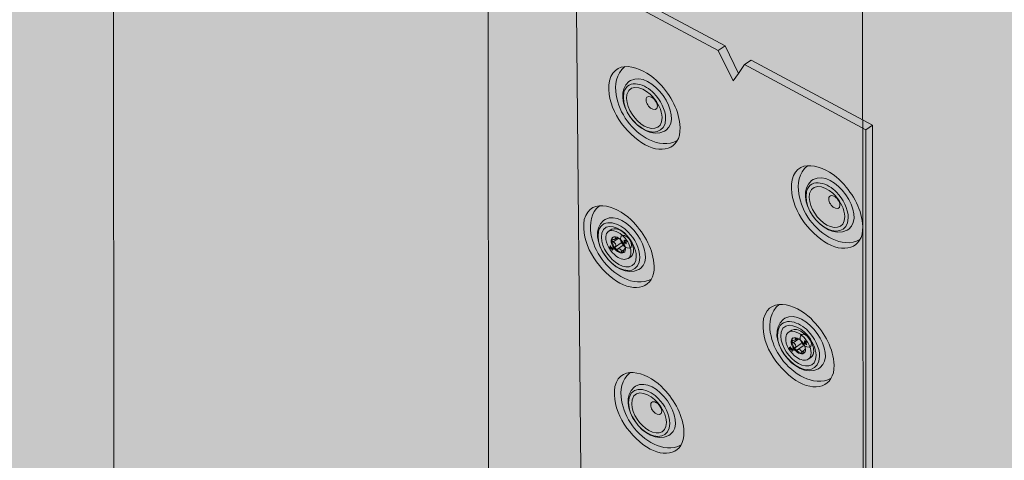
# Model space of a CAD drawing. Units: inches. Extents: x 1.8 to 9.11, y 2.96 to 10.62.
# Drawn here: x 5.48 to 5.72, y 8.23 to 8.34 of the extents above; entities that cross this region are included whole.
import ezdxf

# ---------------------------------------------------------------- set-up
doc = ezdxf.new("R2010")
doc.units = ezdxf.units.IN
doc.header["$MEASUREMENT"] = 0
doc.layers.add('Walls', color=7, linetype='Continuous', lineweight=0)

# ---------------------------------------------------------------- blocks, each defined once
blk = doc.blocks.new('Block_48')
at = {"layer": 'Walls', "color": 250, "lineweight": 5, "true_color": 0x231f20}
blk.add_line((5.68985, 6.77062), (5.68692, 9.73976), dxfattribs=at)
blk = doc.blocks.new('Block_50')
at = {"layer": 'Walls', "color": 250, "lineweight": 5, "true_color": 0x231f20}
for p, q in [((5.59715, 6.81259), (5.59422, 9.78174)), ((5.68985, 6.77062), (5.68692, 9.73976))]:
    blk.add_line(p, q, dxfattribs=at)
blk = doc.blocks.new('Block_52')
at = {"layer": 'Walls', "color": 250, "lineweight": 5, "true_color": 0x231f20}
for p, q in [((5.50445, 6.85457), (5.50152, 9.82371)), ((5.59715, 6.81259), (5.59422, 9.78174))]:
    blk.add_line(p, q, dxfattribs=at)
blk = doc.blocks.new('Block_54')
at = {"layer": 'Walls', "color": 250, "lineweight": 5, "true_color": 0x231f20}
blk.add_line((5.50445, 6.85457), (5.50152, 9.82371), dxfattribs=at)
blk = doc.blocks.new('Block_3')
at = {"layer": 'Walls'}
for name in ['Block_54', 'Block_52', 'Block_50', 'Block_48']:
    blk.add_blockref(name, (0, 0), dxfattribs=at)
blk = doc.blocks.new('Block_370')
at = {"layer": 'Walls', "color": 250, "lineweight": 0, "true_color": 0x231f20}
for p, q in [((5.65758, 8.32875), (5.65623, 8.32693)), ((5.68905, 8.31482), (5.69071, 8.31594))]:
    blk.add_line(p, q, dxfattribs=at)
for points in [[(5.65426, 8.33557), (5.65258, 8.33444), (5.6174, 8.3533)], [(5.68901, 7.56019), (5.68905, 8.31482), (5.65909, 8.33091)]]:
    blk.add_lwpolyline(points, dxfattribs=at)
blk = doc.blocks.new('Block_371')
at = {"layer": 'Walls', "true_color": 0xdbc500, "transparency": 33554687}
h = blk.add_hatch(color=52, dxfattribs=at)
h.dxf.hatch_style = 2
edge = h.paths.add_edge_path()
edge.add_spline(control_points=[(5.66991, 8.2647), (5.66957, 8.26446), (5.66933, 8.26405), (5.66926, 8.26342), (5.66916, 8.26155), (5.67038, 8.25968), (5.67195, 8.25854), (5.67289, 8.25781), (5.67409, 8.2576), (5.67484, 8.25806), (5.67484, 8.25806), (5.6755, 8.25849), (5.6755, 8.25849), (5.67602, 8.25884), (5.67621, 8.25948), (5.6762, 8.26008), (5.67619, 8.26104), (5.6758, 8.26199), (5.67527, 8.26282), (5.6747, 8.26368), (5.67396, 8.26446), (5.67303, 8.26497), (5.67236, 8.26534), (5.67151, 8.26559), (5.67081, 8.26527), (5.67081, 8.26527), (5.66991, 8.2647), (5.66991, 8.2647)], knot_values=[0, 0, 0, 0, 1, 1, 1, 2, 2, 2, 3, 3, 3, 4, 4, 4, 5, 5, 5, 6, 6, 6, 7, 7, 7, 8, 8, 8, 9, 9, 9, 9], degree=3, periodic=0)
at = {"layer": 'Walls', "true_color": 0x231f20, "transparency": 33554687}
h = blk.add_hatch(color=250, dxfattribs=at)
h.dxf.hatch_style = 2
edge = h.paths.add_edge_path()
edge.add_spline(control_points=[(5.67428, 8.2617), (5.67428, 8.2617), (5.67428, 8.26224), (5.67428, 8.26224), (5.67432, 8.26238), (5.674, 8.26265), (5.67399, 8.2624), (5.67399, 8.2624), (5.67399, 8.26186), (5.67399, 8.26186), (5.67399, 8.26186), (5.67391, 8.2619), (5.67391, 8.2619), (5.67391, 8.2619), (5.67391, 8.26248), (5.67391, 8.26248), (5.67394, 8.26279), (5.6744, 8.26242), (5.67436, 8.26223), (5.67436, 8.26223), (5.67437, 8.26165), (5.67437, 8.26165), (5.67437, 8.26165), (5.67428, 8.2617), (5.67428, 8.2617)], knot_values=[0, 0, 0, 0, 1, 1, 1, 2, 2, 2, 3, 3, 3, 4, 4, 4, 5, 5, 5, 6, 6, 6, 7, 7, 7, 8, 8, 8, 8], degree=3, periodic=0)
h = blk.add_hatch(color=250, dxfattribs=at)
h.dxf.hatch_style = 2
h.paths.add_polyline_path([(5.67109, 8.26043), (5.67067, 8.26066), (5.67074, 8.26051), (5.67109, 8.26032), (5.67109, 8.2602), (5.67081, 8.26036), (5.67094, 8.26007), (5.67087, 8.26007), (5.67072, 8.26041), (5.67024, 8.26067), (5.67024, 8.26079), (5.67065, 8.26056), (5.67059, 8.26071), (5.67024, 8.2609), (5.67024, 8.26101), (5.67052, 8.26086), (5.67039, 8.26115), (5.67046, 8.26115), (5.67061, 8.26081), (5.67109, 8.26054)])
at = {"layer": 'Walls', "color": 250, "lineweight": 0, "true_color": 0x231f20}
for p, q in [((5.67112, 8.26213), (5.67252, 8.26307)), ((5.67161, 8.26283), (5.67223, 8.26324)), ((5.67164, 8.26333), (5.67173, 8.2634)), ((5.67165, 8.26094), (5.67309, 8.26191)), ((5.67215, 8.26037), (5.67359, 8.26133)), ((5.6732, 8.25979), (5.67378, 8.26018)), ((5.67396, 8.26046), (5.67417, 8.2606))]:
    blk.add_line(p, q, dxfattribs=at)
at = {"layer": 'Walls'}
blk.add_lwpolyline([(5.67109, 8.26043), (5.67067, 8.26066), (5.67074, 8.26051), (5.67109, 8.26032), (5.67109, 8.2602), (5.67081, 8.26036), (5.67094, 8.26007), (5.67087, 8.26007), (5.67072, 8.26041), (5.67024, 8.26067), (5.67024, 8.26079), (5.67065, 8.26056), (5.67059, 8.26071), (5.67024, 8.2609), (5.67024, 8.26101), (5.67052, 8.26086), (5.67039, 8.26115), (5.67046, 8.26115), (5.67061, 8.26081), (5.67109, 8.26054)], close=True, dxfattribs=at)
at = {"layer": 'Walls', "color": 250, "lineweight": 0, "true_color": 0x231f20}
for points, knots in [([(5.66991, 8.2647), (5.66957, 8.26446), (5.66933, 8.26405), (5.66926, 8.26342), (5.66916, 8.26155), (5.67038, 8.25968), (5.67195, 8.25854), (5.67289, 8.25781), (5.67409, 8.2576), (5.67484, 8.25806), (5.67484, 8.25806), (5.6755, 8.25849), (5.6755, 8.25849), (5.67602, 8.25884), (5.67621, 8.25948), (5.6762, 8.26008), (5.67619, 8.26104), (5.6758, 8.26199), (5.67527, 8.26282), (5.6747, 8.26368), (5.67396, 8.26446), (5.67303, 8.26497), (5.67236, 8.26534), (5.67151, 8.26559), (5.67081, 8.26527), (5.67081, 8.26527), (5.66991, 8.2647), (5.66991, 8.2647)], [0, 0, 0, 0, 1, 1, 1, 2, 2, 2, 3, 3, 3, 4, 4, 4, 5, 5, 5, 6, 6, 6, 7, 7, 7, 8, 8, 8, 9, 9, 9, 9]), ([(5.66991, 8.2647), (5.67092, 8.26541), (5.67282, 8.26456), (5.67375, 8.26348), (5.67475, 8.26242), (5.67552, 8.26105), (5.67555, 8.25965), (5.67557, 8.25886), (5.67528, 8.25834), (5.67484, 8.25806)], [0, 0, 0, 0, 1, 1, 1, 2, 2, 2, 3, 3, 3, 3]), ([(5.67418, 8.26041), (5.67423, 8.25922), (5.67297, 8.25912), (5.67214, 8.25978), (5.67126, 8.26042), (5.67057, 8.26148), (5.67063, 8.26254), (5.67077, 8.26395), (5.67248, 8.26338), (5.67316, 8.26256), (5.67373, 8.26197), (5.67416, 8.2612), (5.67418, 8.26041)], [0, 0, 0, 0, 1, 1, 1, 2, 2, 2, 3, 3, 3, 4, 4, 4, 4]), ([(5.67418, 8.26046), (5.67381, 8.26062), (5.67373, 8.26005), (5.67371, 8.2598), (5.6737, 8.25967), (5.67364, 8.2595), (5.67349, 8.25949), (5.67334, 8.2595), (5.67324, 8.25966), (5.6732, 8.25979), (5.67312, 8.26026), (5.6726, 8.26063), (5.67215, 8.26037), (5.67201, 8.26029), (5.67182, 8.26035), (5.67171, 8.26047), (5.6716, 8.2606), (5.67157, 8.2608), (5.67165, 8.26094), (5.67192, 8.26138), (5.67162, 8.26195), (5.67112, 8.26213), (5.67097, 8.2622), (5.67082, 8.26234), (5.67082, 8.2625), (5.67082, 8.26265), (5.67097, 8.26273), (5.67112, 8.26272), (5.6715, 8.26267), (5.67195, 8.26295), (5.67164, 8.26333), (5.67162, 8.26336), (5.6716, 8.26339), (5.6716, 8.26341)], [0, 0, 0, 0, 1, 1, 1, 2, 2, 2, 3, 3, 3, 4, 4, 4, 5, 5, 5, 6, 6, 6, 7, 7, 7, 8, 8, 8, 9, 9, 9, 10, 10, 10, 11, 11, 11, 11]), ([(5.67387, 8.25958), (5.67376, 8.25952), (5.67362, 8.2595), (5.67349, 8.25949), (5.67279, 8.2595), (5.67217, 8.25997), (5.67171, 8.26047), (5.67121, 8.26104), (5.67084, 8.26176), (5.67082, 8.2625), (5.67082, 8.2628), (5.67089, 8.26312), (5.67112, 8.26333)], [0, 0, 0, 0, 1, 1, 1, 2, 2, 2, 3, 3, 3, 4, 4, 4, 4]), ([(5.67392, 8.26145), (5.67391, 8.26145), (5.6739, 8.26145), (5.67388, 8.26145), (5.67388, 8.26145), (5.67388, 8.26144), (5.67388, 8.26144), (5.67362, 8.26165), (5.6734, 8.26191), (5.67322, 8.26219), (5.67322, 8.26219), (5.67323, 8.26218), (5.67323, 8.26218), (5.67325, 8.26229), (5.67324, 8.2624), (5.67322, 8.26251)], [0, 0, 0, 0, 1, 1, 1, 2, 2, 2, 3, 3, 3, 4, 4, 4, 5, 5, 5, 5])]:
    blk.add_open_spline(points, degree=3, knots=knots, dxfattribs=at)
at = {"layer": 'Walls'}
blk.add_open_spline([(5.67428, 8.2617), (5.67428, 8.2617), (5.67428, 8.26224), (5.67428, 8.26224), (5.67432, 8.26238), (5.674, 8.26265), (5.67399, 8.2624), (5.67399, 8.2624), (5.67399, 8.26186), (5.67399, 8.26186), (5.67399, 8.26186), (5.67391, 8.2619), (5.67391, 8.2619), (5.67391, 8.2619), (5.67391, 8.26248), (5.67391, 8.26248), (5.67394, 8.26279), (5.6744, 8.26242), (5.67436, 8.26223), (5.67436, 8.26223), (5.67437, 8.26165), (5.67437, 8.26165), (5.67437, 8.26165), (5.67428, 8.2617), (5.67428, 8.2617)], degree=3, knots=[0, 0, 0, 0, 1, 1, 1, 2, 2, 2, 3, 3, 3, 4, 4, 4, 5, 5, 5, 6, 6, 6, 7, 7, 7, 8, 8, 8, 8], dxfattribs=at)
blk = doc.blocks.new('Block_372')
at = {"layer": 'Walls', "true_color": 0xdbc500, "transparency": 33554687}
h = blk.add_hatch(color=52, dxfattribs=at)
h.dxf.hatch_style = 2
edge = h.paths.add_edge_path()
edge.add_spline(control_points=[(5.62537, 8.28963), (5.62504, 8.2894), (5.62481, 8.28899), (5.62474, 8.28836), (5.62466, 8.28651), (5.62589, 8.28464), (5.62744, 8.28349), (5.62838, 8.28275), (5.62956, 8.28253), (5.6303, 8.28299), (5.6303, 8.28299), (5.63094, 8.28341), (5.63094, 8.28341), (5.63145, 8.28375), (5.63163, 8.28439), (5.63162, 8.28499), (5.6316, 8.28594), (5.63121, 8.28688), (5.63067, 8.28771), (5.63011, 8.28857), (5.62936, 8.28935), (5.62845, 8.28987), (5.62778, 8.29024), (5.62694, 8.29049), (5.62625, 8.29019), (5.62625, 8.29019), (5.62537, 8.28963), (5.62537, 8.28963)], knot_values=[0, 0, 0, 0, 1, 1, 1, 2, 2, 2, 3, 3, 3, 4, 4, 4, 5, 5, 5, 6, 6, 6, 7, 7, 7, 8, 8, 8, 9, 9, 9, 9], degree=3, periodic=0)
at = {"layer": 'Walls', "true_color": 0x231f20, "transparency": 33554687}
h = blk.add_hatch(color=250, dxfattribs=at)
h.dxf.hatch_style = 2
edge = h.paths.add_edge_path()
edge.add_spline(control_points=[(5.62971, 8.28661), (5.62971, 8.28661), (5.62971, 8.28715), (5.62971, 8.28715), (5.62975, 8.28729), (5.62942, 8.28756), (5.62942, 8.28731), (5.62942, 8.28731), (5.62943, 8.28677), (5.62943, 8.28677), (5.62943, 8.28677), (5.62935, 8.28681), (5.62935, 8.28681), (5.62935, 8.28681), (5.62934, 8.28738), (5.62934, 8.28738), (5.62936, 8.28769), (5.62983, 8.28732), (5.62979, 8.28713), (5.62979, 8.28713), (5.6298, 8.28656), (5.6298, 8.28656), (5.6298, 8.28656), (5.62971, 8.28661), (5.62971, 8.28661)], knot_values=[0, 0, 0, 0, 1, 1, 1, 2, 2, 2, 3, 3, 3, 4, 4, 4, 5, 5, 5, 6, 6, 6, 7, 7, 7, 8, 8, 8, 8], degree=3, periodic=0)
h = blk.add_hatch(color=250, dxfattribs=at)
h.dxf.hatch_style = 2
h.paths.add_polyline_path([(5.62657, 8.28538), (5.62617, 8.2856), (5.62623, 8.28546), (5.62658, 8.28526), (5.62658, 8.28515), (5.6263, 8.28531), (5.62643, 8.28502), (5.62636, 8.28502), (5.62621, 8.28536), (5.62573, 8.28563), (5.62573, 8.28574), (5.62615, 8.2855), (5.62608, 8.28565), (5.62573, 8.28585), (5.62573, 8.28596), (5.62601, 8.2858), (5.62588, 8.2861), (5.62594, 8.2861), (5.6261, 8.28575), (5.62657, 8.28549)])
at = {"layer": 'Walls', "color": 250, "lineweight": 0, "true_color": 0x231f20}
for p, q in [((5.62659, 8.28707), (5.62797, 8.28799)), ((5.62707, 8.28775), (5.62767, 8.28816)), ((5.62709, 8.28826), (5.62718, 8.28832)), ((5.62712, 8.28588), (5.62853, 8.28682)), ((5.62763, 8.28531), (5.62904, 8.28625)), ((5.62867, 8.28472), (5.62923, 8.2851)), ((5.62941, 8.28538), (5.62961, 8.28552))]:
    blk.add_line(p, q, dxfattribs=at)
at = {"layer": 'Walls'}
blk.add_lwpolyline([(5.62657, 8.28538), (5.62617, 8.2856), (5.62623, 8.28546), (5.62658, 8.28526), (5.62658, 8.28515), (5.6263, 8.28531), (5.62643, 8.28502), (5.62636, 8.28502), (5.62621, 8.28536), (5.62573, 8.28563), (5.62573, 8.28574), (5.62615, 8.2855), (5.62608, 8.28565), (5.62573, 8.28585), (5.62573, 8.28596), (5.62601, 8.2858), (5.62588, 8.2861), (5.62594, 8.2861), (5.6261, 8.28575), (5.62657, 8.28549)], close=True, dxfattribs=at)
at = {"layer": 'Walls', "color": 250, "lineweight": 0, "true_color": 0x231f20}
for points, knots in [([(5.62537, 8.28963), (5.62504, 8.2894), (5.62481, 8.28899), (5.62474, 8.28836), (5.62466, 8.28651), (5.62589, 8.28464), (5.62744, 8.28349), (5.62838, 8.28275), (5.62956, 8.28253), (5.6303, 8.28299), (5.6303, 8.28299), (5.63094, 8.28341), (5.63094, 8.28341), (5.63145, 8.28375), (5.63163, 8.28439), (5.63162, 8.28499), (5.6316, 8.28594), (5.63121, 8.28688), (5.63067, 8.28771), (5.63011, 8.28857), (5.62936, 8.28935), (5.62845, 8.28987), (5.62778, 8.29024), (5.62694, 8.29049), (5.62625, 8.29019), (5.62625, 8.29019), (5.62537, 8.28963), (5.62537, 8.28963)], [0, 0, 0, 0, 1, 1, 1, 2, 2, 2, 3, 3, 3, 4, 4, 4, 5, 5, 5, 6, 6, 6, 7, 7, 7, 8, 8, 8, 9, 9, 9, 9]), ([(5.62537, 8.28963), (5.62636, 8.29032), (5.62825, 8.28946), (5.62917, 8.28838), (5.63017, 8.28732), (5.63094, 8.28596), (5.63099, 8.28456), (5.63102, 8.28378), (5.63074, 8.28326), (5.6303, 8.28299)], [0, 0, 0, 0, 1, 1, 1, 2, 2, 2, 3, 3, 3, 3]), ([(5.62962, 8.28532), (5.62968, 8.28415), (5.62845, 8.28405), (5.62762, 8.28472), (5.62674, 8.28537), (5.62605, 8.28642), (5.6261, 8.28747), (5.62622, 8.28888), (5.62792, 8.28829), (5.6286, 8.28748), (5.62916, 8.28688), (5.6296, 8.28611), (5.62962, 8.28532)], [0, 0, 0, 0, 1, 1, 1, 2, 2, 2, 3, 3, 3, 4, 4, 4, 4]), ([(5.62962, 8.28538), (5.62926, 8.28554), (5.62919, 8.28498), (5.62917, 8.28473), (5.62916, 8.2846), (5.62911, 8.28443), (5.62896, 8.28442), (5.6288, 8.28443), (5.62871, 8.28459), (5.62867, 8.28472), (5.62858, 8.28519), (5.62807, 8.28556), (5.62763, 8.28531), (5.62749, 8.28523), (5.6273, 8.28529), (5.62719, 8.28541), (5.62708, 8.28554), (5.62704, 8.28574), (5.62712, 8.28588), (5.62739, 8.28631), (5.62708, 8.28688), (5.62659, 8.28707), (5.62644, 8.28713), (5.62629, 8.28727), (5.62629, 8.28743), (5.62628, 8.28758), (5.62643, 8.28766), (5.62658, 8.28765), (5.62696, 8.2876), (5.6274, 8.28787), (5.62709, 8.28826), (5.62707, 8.28828), (5.62705, 8.28831), (5.62705, 8.28833)], [0, 0, 0, 0, 1, 1, 1, 2, 2, 2, 3, 3, 3, 4, 4, 4, 5, 5, 5, 6, 6, 6, 7, 7, 7, 8, 8, 8, 9, 9, 9, 10, 10, 10, 11, 11, 11, 11]), ([(5.62933, 8.2845), (5.62922, 8.28445), (5.62909, 8.28443), (5.62896, 8.28442), (5.62826, 8.28443), (5.62764, 8.28491), (5.62719, 8.28541), (5.62669, 8.28599), (5.62631, 8.2867), (5.62629, 8.28743), (5.62628, 8.28773), (5.62636, 8.28805), (5.62658, 8.28826)], [0, 0, 0, 0, 1, 1, 1, 2, 2, 2, 3, 3, 3, 4, 4, 4, 4]), ([(5.62936, 8.28636), (5.62935, 8.28636), (5.62934, 8.28636), (5.62932, 8.28636), (5.62932, 8.28636), (5.62932, 8.28636), (5.62932, 8.28636), (5.62906, 8.28657), (5.62884, 8.28682), (5.62866, 8.2871), (5.62866, 8.2871), (5.62867, 8.2871), (5.62867, 8.2871), (5.62869, 8.2872), (5.62868, 8.28732), (5.62865, 8.28742)], [0, 0, 0, 0, 1, 1, 1, 2, 2, 2, 3, 3, 3, 4, 4, 4, 5, 5, 5, 5])]:
    blk.add_open_spline(points, degree=3, knots=knots, dxfattribs=at)
at = {"layer": 'Walls'}
blk.add_open_spline([(5.62971, 8.28661), (5.62971, 8.28661), (5.62971, 8.28715), (5.62971, 8.28715), (5.62975, 8.28729), (5.62942, 8.28756), (5.62942, 8.28731), (5.62942, 8.28731), (5.62943, 8.28677), (5.62943, 8.28677), (5.62943, 8.28677), (5.62935, 8.28681), (5.62935, 8.28681), (5.62935, 8.28681), (5.62934, 8.28738), (5.62934, 8.28738), (5.62936, 8.28769), (5.62983, 8.28732), (5.62979, 8.28713), (5.62979, 8.28713), (5.6298, 8.28656), (5.6298, 8.28656), (5.6298, 8.28656), (5.62971, 8.28661), (5.62971, 8.28661)], degree=3, knots=[0, 0, 0, 0, 1, 1, 1, 2, 2, 2, 3, 3, 3, 4, 4, 4, 5, 5, 5, 6, 6, 6, 7, 7, 7, 8, 8, 8, 8], dxfattribs=at)
blk = doc.blocks.new('Block_380')
at = {"layer": 'Walls', "color": 250, "lineweight": 0, "true_color": 0x231f20}
for points, knots in [([(5.64314, 8.31537), (5.64329, 8.30976), (5.6382, 8.30857), (5.63369, 8.31157), (5.62867, 8.31494), (5.62466, 8.32112), (5.62566, 8.32692), (5.62728, 8.33309), (5.63476, 8.32994), (5.63799, 8.3263), (5.64086, 8.3233), (5.64301, 8.31938), (5.64314, 8.31537)], [0, 0, 0, 0, 1, 1, 1, 2, 2, 2, 3, 3, 3, 4, 4, 4, 4]), ([(5.64244, 8.31213), (5.64027, 8.31085), (5.6376, 8.31134), (5.63561, 8.31229), (5.63113, 8.31452), (5.6281, 8.31881), (5.62731, 8.32347), (5.62697, 8.3258), (5.62728, 8.32867), (5.6295, 8.33041)], [0, 0, 0, 0, 1, 1, 1, 2, 2, 2, 3, 3, 3, 3]), ([(5.6309, 8.32698), (5.63609, 8.32985), (5.6442, 8.31821), (5.63968, 8.31472), (5.63968, 8.31472), (5.63928, 8.31445), (5.63928, 8.31445), (5.63333, 8.31149), (5.62561, 8.32264), (5.6305, 8.32672), (5.6305, 8.32672), (5.6309, 8.32698), (5.6309, 8.32698)], [0, 0, 0, 0, 1, 1, 1, 2, 2, 2, 3, 3, 3, 4, 4, 4, 4]), ([(5.63956, 8.31749), (5.63957, 8.31395), (5.6361, 8.31341), (5.63348, 8.31532), (5.63071, 8.31729), (5.62855, 8.32074), (5.62924, 8.32406), (5.63028, 8.32771), (5.63478, 8.32596), (5.63664, 8.32386), (5.63831, 8.32213), (5.63954, 8.31985), (5.63956, 8.31749)], [0, 0, 0, 0, 1, 1, 1, 2, 2, 2, 3, 3, 3, 4, 4, 4, 4]), ([(5.63868, 8.3178), (5.63875, 8.3146), (5.63561, 8.31449), (5.63342, 8.3163), (5.63125, 8.31804), (5.62952, 8.32086), (5.63, 8.32352), (5.63083, 8.32672), (5.63486, 8.32485), (5.63638, 8.32293), (5.63766, 8.32149), (5.63862, 8.31966), (5.63868, 8.3178)], [0, 0, 0, 0, 1, 1, 1, 2, 2, 2, 3, 3, 3, 4, 4, 4, 4]), ([(5.68833, 8.29088), (5.68847, 8.28527), (5.68338, 8.28409), (5.67888, 8.28709), (5.67385, 8.29045), (5.66984, 8.29663), (5.67084, 8.30243), (5.67246, 8.30861), (5.67994, 8.30545), (5.68317, 8.30181), (5.68604, 8.29881), (5.68819, 8.2949), (5.68833, 8.29088)], [0, 0, 0, 0, 1, 1, 1, 2, 2, 2, 3, 3, 3, 4, 4, 4, 4]), ([(5.67608, 8.3025), (5.68127, 8.30536), (5.68939, 8.29372), (5.68486, 8.29023), (5.68486, 8.29023), (5.68446, 8.28997), (5.68446, 8.28997), (5.67851, 8.287), (5.67079, 8.29815), (5.67568, 8.30223), (5.67568, 8.30223), (5.67608, 8.3025), (5.67608, 8.3025)], [0, 0, 0, 0, 1, 1, 1, 2, 2, 2, 3, 3, 3, 4, 4, 4, 4]), ([(5.68762, 8.28764), (5.68545, 8.28636), (5.68279, 8.28685), (5.68079, 8.2878), (5.67632, 8.29003), (5.67328, 8.29432), (5.67249, 8.29898), (5.67215, 8.30131), (5.67246, 8.30418), (5.67469, 8.30592)], [0, 0, 0, 0, 1, 1, 1, 2, 2, 2, 3, 3, 3, 3]), ([(5.68474, 8.293), (5.68475, 8.28946), (5.68128, 8.28893), (5.67866, 8.29083), (5.67589, 8.2928), (5.67373, 8.29625), (5.67442, 8.29957), (5.67546, 8.30323), (5.67997, 8.30147), (5.68182, 8.29937), (5.68349, 8.29764), (5.68472, 8.29536), (5.68474, 8.293)], [0, 0, 0, 0, 1, 1, 1, 2, 2, 2, 3, 3, 3, 4, 4, 4, 4]), ([(5.68386, 8.29331), (5.68393, 8.29012), (5.68079, 8.29001), (5.6786, 8.29182), (5.67643, 8.29355), (5.6747, 8.29637), (5.67519, 8.29903), (5.67602, 8.30223), (5.68005, 8.30036), (5.68156, 8.29844), (5.68284, 8.297), (5.6838, 8.29517), (5.68386, 8.29331)], [0, 0, 0, 0, 1, 1, 1, 2, 2, 2, 3, 3, 3, 4, 4, 4, 4]), ([(5.63672, 8.2811), (5.6369, 8.27555), (5.63188, 8.2744), (5.62743, 8.27738), (5.62246, 8.28073), (5.61848, 8.28686), (5.61944, 8.29258), (5.621, 8.29868), (5.62839, 8.29553), (5.63159, 8.29191), (5.63443, 8.28894), (5.63657, 8.28506), (5.63672, 8.2811)], [0, 0, 0, 0, 1, 1, 1, 2, 2, 2, 3, 3, 3, 4, 4, 4, 4]), ([(5.6246, 8.29263), (5.6297, 8.29543), (5.63775, 8.28389), (5.63331, 8.28047), (5.63331, 8.28047), (5.63292, 8.28021), (5.63292, 8.28021), (5.62707, 8.2773), (5.61942, 8.28835), (5.62421, 8.29236), (5.62421, 8.29236), (5.6246, 8.29263), (5.6246, 8.29263)], [0, 0, 0, 0, 1, 1, 1, 2, 2, 2, 3, 3, 3, 4, 4, 4, 4]), ([(5.63605, 8.27789), (5.63391, 8.27664), (5.63129, 8.27714), (5.62932, 8.27808), (5.6249, 8.2803), (5.62189, 8.28456), (5.62108, 8.28917), (5.62074, 8.29148), (5.62102, 8.29431), (5.62321, 8.29602)], [0, 0, 0, 0, 1, 1, 1, 2, 2, 2, 3, 3, 3, 3]), ([(5.63318, 8.2832), (5.63321, 8.2797), (5.62979, 8.27919), (5.6272, 8.28109), (5.62447, 8.28305), (5.62232, 8.28647), (5.62298, 8.28974), (5.62399, 8.29335), (5.62843, 8.2916), (5.63027, 8.28951), (5.63193, 8.2878), (5.63315, 8.28554), (5.63318, 8.2832)], [0, 0, 0, 0, 1, 1, 1, 2, 2, 2, 3, 3, 3, 4, 4, 4, 4]), ([(5.63231, 8.28351), (5.6324, 8.28036), (5.6293, 8.28026), (5.62714, 8.28206), (5.625, 8.28378), (5.62327, 8.28658), (5.62374, 8.28921), (5.62454, 8.29237), (5.62852, 8.2905), (5.63002, 8.2886), (5.63129, 8.28717), (5.63224, 8.28536), (5.63231, 8.28351)], [0, 0, 0, 0, 1, 1, 1, 2, 2, 2, 3, 3, 3, 4, 4, 4, 4]), ([(5.68123, 8.25662), (5.68137, 8.25103), (5.6763, 8.24985), (5.67181, 8.25283), (5.6668, 8.25618), (5.66282, 8.26234), (5.66381, 8.26811), (5.66543, 8.27426), (5.67288, 8.27112), (5.6761, 8.2675), (5.67896, 8.26451), (5.6811, 8.26062), (5.68123, 8.25662)], [0, 0, 0, 0, 1, 1, 1, 2, 2, 2, 3, 3, 3, 4, 4, 4, 4]), ([(5.66903, 8.26818), (5.6742, 8.27103), (5.68229, 8.25944), (5.67777, 8.25597), (5.67777, 8.25597), (5.67738, 8.2557), (5.67738, 8.2557), (5.67145, 8.25275), (5.66376, 8.26385), (5.66864, 8.26791), (5.66864, 8.26791), (5.66903, 8.26818), (5.66903, 8.26818)], [0, 0, 0, 0, 1, 1, 1, 2, 2, 2, 3, 3, 3, 4, 4, 4, 4]), ([(5.68053, 8.25339), (5.67836, 8.25212), (5.67571, 8.25261), (5.67373, 8.25355), (5.66926, 8.25576), (5.66624, 8.26003), (5.66546, 8.26468), (5.66512, 8.267), (5.66542, 8.26986), (5.66764, 8.27159)], [0, 0, 0, 0, 1, 1, 1, 2, 2, 2, 3, 3, 3, 3]), ([(5.67765, 8.25872), (5.67766, 8.2552), (5.67421, 8.25467), (5.6716, 8.25657), (5.66884, 8.25853), (5.66669, 8.26196), (5.66738, 8.26527), (5.66842, 8.26891), (5.6729, 8.26716), (5.67475, 8.26507), (5.67641, 8.26335), (5.67764, 8.26108), (5.67765, 8.25872)], [0, 0, 0, 0, 1, 1, 1, 2, 2, 2, 3, 3, 3, 4, 4, 4, 4]), ([(5.67678, 8.25903), (5.67685, 8.25585), (5.67372, 8.25574), (5.67154, 8.25755), (5.66938, 8.25927), (5.66766, 8.26208), (5.66814, 8.26473), (5.66897, 8.26792), (5.67298, 8.26606), (5.67449, 8.26415), (5.67577, 8.26271), (5.67672, 8.26089), (5.67678, 8.25903)], [0, 0, 0, 0, 1, 1, 1, 2, 2, 2, 3, 3, 3, 4, 4, 4, 4]), ([(5.6441, 8.24006), (5.64424, 8.23458), (5.63927, 8.23342), (5.63487, 8.23635), (5.62996, 8.23964), (5.62605, 8.24568), (5.62702, 8.25134), (5.6286, 8.25737), (5.63591, 8.25429), (5.63907, 8.25073), (5.64187, 8.2478), (5.64397, 8.24398), (5.6441, 8.24006)], [0, 0, 0, 0, 1, 1, 1, 2, 2, 2, 3, 3, 3, 4, 4, 4, 4]), ([(5.63214, 8.2514), (5.63721, 8.2542), (5.64514, 8.24283), (5.64071, 8.23943), (5.64071, 8.23943), (5.64032, 8.23917), (5.64032, 8.23917), (5.63451, 8.23627), (5.62698, 8.24716), (5.63175, 8.25114), (5.63175, 8.25114), (5.63214, 8.2514), (5.63214, 8.2514)], [0, 0, 0, 0, 1, 1, 1, 2, 2, 2, 3, 3, 3, 4, 4, 4, 4]), ([(5.64341, 8.23689), (5.64129, 8.23564), (5.63869, 8.23612), (5.63674, 8.23705), (5.63237, 8.23922), (5.62941, 8.24342), (5.62863, 8.24797), (5.6283, 8.25025), (5.6286, 8.25305), (5.63078, 8.25475)], [0, 0, 0, 0, 1, 1, 1, 2, 2, 2, 3, 3, 3, 3]), ([(5.6406, 8.24213), (5.64061, 8.23867), (5.63722, 8.23815), (5.63466, 8.24001), (5.63196, 8.24194), (5.62985, 8.2453), (5.63052, 8.24854), (5.63154, 8.25212), (5.63593, 8.2504), (5.63774, 8.24835), (5.63938, 8.24666), (5.64058, 8.24444), (5.6406, 8.24213)], [0, 0, 0, 0, 1, 1, 1, 2, 2, 2, 3, 3, 3, 4, 4, 4, 4]), ([(5.63974, 8.24243), (5.63981, 8.23931), (5.63674, 8.2392), (5.6346, 8.24097), (5.63248, 8.24267), (5.63079, 8.24542), (5.63127, 8.24802), (5.63208, 8.25115), (5.63601, 8.24932), (5.63749, 8.24744), (5.63874, 8.24604), (5.63968, 8.24425), (5.63974, 8.24243)], [0, 0, 0, 0, 1, 1, 1, 2, 2, 2, 3, 3, 3, 4, 4, 4, 4])]:
    blk.add_open_spline(points, degree=3, knots=knots, dxfattribs=at)
blk = doc.blocks.new('Block_369')
at = {"layer": 'Walls', "true_color": 0xcbd6df, "transparency": 33554687}
h = blk.add_hatch(color=254, dxfattribs=at)
h.dxf.hatch_style = 2
edge = h.paths.add_edge_path()
edge.add_spline(control_points=[(5.67489, 7.98384), (5.67422, 7.98433), (5.67363, 7.98517), (5.67374, 7.98594), (5.67395, 7.98676), (5.67505, 7.98624), (5.6755, 7.98573), (5.6759, 7.98532), (5.67622, 7.98481), (5.67629, 7.98428), (5.67642, 7.9834), (5.67552, 7.98333), (5.67489, 7.98384)], knot_values=[0, 0, 0, 0, 1, 1, 1, 2, 2, 2, 3, 3, 3, 4, 4, 4, 4], degree=3, periodic=0)
edge = h.paths.add_edge_path()
edge.add_spline(control_points=[(5.6816, 8.01227), (5.68093, 8.01278), (5.68035, 8.01363), (5.68049, 8.01441), (5.68071, 8.01525), (5.68183, 8.01471), (5.68228, 8.01419), (5.68267, 8.01378), (5.68298, 8.01325), (5.68304, 8.01272), (5.68315, 8.01182), (5.68223, 8.01175), (5.6816, 8.01227)], knot_values=[0, 0, 0, 0, 1, 1, 1, 2, 2, 2, 3, 3, 3, 4, 4, 4, 4], degree=3, periodic=0)
edge = h.paths.add_edge_path()
edge.add_spline(control_points=[(5.63403, 8.00898), (5.63338, 8.00947), (5.6328, 8.01029), (5.63292, 8.01105), (5.63312, 8.01186), (5.63421, 8.01135), (5.63465, 8.01084), (5.63504, 8.01044), (5.63535, 8.00994), (5.63542, 8.00942), (5.63555, 8.00854), (5.63466, 8.00848), (5.63403, 8.00898)], knot_values=[0, 0, 0, 0, 1, 1, 1, 2, 2, 2, 3, 3, 3, 4, 4, 4, 4], degree=3, periodic=0)
edge = h.paths.add_edge_path()
edge.add_spline(control_points=[(5.67495, 8.04881), (5.6743, 8.04932), (5.67377, 8.05019), (5.67398, 8.05098), (5.67428, 8.05181), (5.67539, 8.05127), (5.67581, 8.05074), (5.67618, 8.05031), (5.67646, 8.04979), (5.67648, 8.04924), (5.67652, 8.04833), (5.67556, 8.04828), (5.67495, 8.04881)], knot_values=[0, 0, 0, 0, 1, 1, 1, 2, 2, 2, 3, 3, 3, 4, 4, 4, 4], degree=3, periodic=0)
edge = h.paths.add_edge_path()
edge.add_spline(control_points=[(5.64008, 8.03738), (5.63942, 8.03788), (5.63884, 8.03872), (5.63896, 8.03948), (5.63917, 8.04029), (5.64027, 8.03977), (5.64071, 8.03926), (5.6411, 8.03885), (5.64141, 8.03834), (5.64148, 8.03781), (5.6416, 8.03693), (5.6407, 8.03687), (5.64008, 8.03738)], knot_values=[0, 0, 0, 0, 1, 1, 1, 2, 2, 2, 3, 3, 3, 4, 4, 4, 4], degree=3, periodic=0)
edge = h.paths.add_edge_path()
edge.add_spline(control_points=[(5.68138, 8.07869), (5.68074, 8.07921), (5.6802, 8.08008), (5.68041, 8.08088), (5.68071, 8.08171), (5.68183, 8.08116), (5.68225, 8.08063), (5.68262, 8.08021), (5.6829, 8.07968), (5.68292, 8.07913), (5.68297, 8.07822), (5.682, 8.07816), (5.68138, 8.07869)], knot_values=[0, 0, 0, 0, 1, 1, 1, 2, 2, 2, 3, 3, 3, 4, 4, 4, 4], degree=3, periodic=0)
edge = h.paths.add_edge_path()
edge.add_spline(control_points=[(5.63291, 8.07416), (5.63227, 8.07468), (5.63174, 8.07553), (5.63194, 8.07631), (5.63223, 8.07714), (5.63333, 8.07659), (5.63374, 8.07606), (5.63411, 8.07565), (5.63439, 8.07512), (5.63441, 8.07459), (5.63446, 8.07369), (5.63351, 8.07364), (5.63291, 8.07416)], knot_values=[0, 0, 0, 0, 1, 1, 1, 2, 2, 2, 3, 3, 3, 4, 4, 4, 4], degree=3, periodic=0)
edge = h.paths.add_edge_path()
edge.add_spline(control_points=[(5.67434, 8.11698), (5.67368, 8.11751), (5.67314, 8.11839), (5.67335, 8.1192), (5.67366, 8.12006), (5.6748, 8.11949), (5.67523, 8.11895), (5.67561, 8.11852), (5.67589, 8.11798), (5.67591, 8.11742), (5.67595, 8.11649), (5.67497, 8.11644), (5.67434, 8.11698)], knot_values=[0, 0, 0, 0, 1, 1, 1, 2, 2, 2, 3, 3, 3, 4, 4, 4, 4], degree=3, periodic=0)
edge = h.paths.add_edge_path()
edge.add_spline(control_points=[(5.63904, 8.10377), (5.6384, 8.10429), (5.63786, 8.10516), (5.63807, 8.10595), (5.63837, 8.10679), (5.63949, 8.10624), (5.63991, 8.1057), (5.64028, 8.10528), (5.64056, 8.10475), (5.64058, 8.10421), (5.64062, 8.10329), (5.63966, 8.10324), (5.63904, 8.10377)], knot_values=[0, 0, 0, 0, 1, 1, 1, 2, 2, 2, 3, 3, 3, 4, 4, 4, 4], degree=3, periodic=0)
edge = h.paths.add_edge_path()
edge.add_spline(control_points=[(5.6813, 8.148), (5.68064, 8.14853), (5.68009, 8.14942), (5.68031, 8.15023), (5.68062, 8.15109), (5.68176, 8.15053), (5.68219, 8.14998), (5.68257, 8.14955), (5.68286, 8.14901), (5.68288, 8.14845), (5.68292, 8.14751), (5.68194, 8.14746), (5.6813, 8.148)], knot_values=[0, 0, 0, 0, 1, 1, 1, 2, 2, 2, 3, 3, 3, 4, 4, 4, 4], degree=3, periodic=0)
edge = h.paths.add_edge_path()
edge.add_spline(control_points=[(5.63176, 8.14186), (5.63111, 8.14239), (5.63056, 8.14327), (5.63076, 8.14408), (5.63107, 8.14492), (5.6322, 8.14436), (5.63263, 8.14382), (5.633, 8.14339), (5.63329, 8.14285), (5.63331, 8.1423), (5.63336, 8.14137), (5.63238, 8.14132), (5.63176, 8.14186)], knot_values=[0, 0, 0, 0, 1, 1, 1, 2, 2, 2, 3, 3, 3, 4, 4, 4, 4], degree=3, periodic=0)
edge = h.paths.add_edge_path()
edge.add_spline(control_points=[(5.67425, 8.1877), (5.67357, 8.18825), (5.673, 8.18917), (5.67322, 8.19001), (5.67354, 8.1909), (5.67473, 8.19031), (5.67517, 8.18975), (5.67557, 8.1893), (5.67586, 8.18874), (5.67588, 8.18816), (5.67593, 8.18719), (5.6749, 8.18714), (5.67425, 8.1877)], knot_values=[0, 0, 0, 0, 1, 1, 1, 2, 2, 2, 3, 3, 3, 4, 4, 4, 4], degree=3, periodic=0)
edge = h.paths.add_edge_path()
edge.add_spline(control_points=[(5.638, 8.17297), (5.63733, 8.1735), (5.63679, 8.17439), (5.637, 8.1752), (5.63731, 8.17606), (5.63845, 8.1755), (5.63888, 8.17496), (5.63926, 8.17452), (5.63955, 8.17398), (5.63957, 8.17342), (5.63962, 8.17248), (5.63863, 8.17243), (5.638, 8.17297)], knot_values=[0, 0, 0, 0, 1, 1, 1, 2, 2, 2, 3, 3, 3, 4, 4, 4, 4], degree=3, periodic=0)
edge = h.paths.add_edge_path()
edge.add_spline(control_points=[(5.68111, 8.22008), (5.68042, 8.22063), (5.67985, 8.22155), (5.68007, 8.2224), (5.6804, 8.22329), (5.68158, 8.2227), (5.68203, 8.22213), (5.68243, 8.22169), (5.68272, 8.22112), (5.68274, 8.22054), (5.68279, 8.21957), (5.68176, 8.21951), (5.68111, 8.22008)], knot_values=[0, 0, 0, 0, 1, 1, 1, 2, 2, 2, 3, 3, 3, 4, 4, 4, 4], degree=3, periodic=0)
edge = h.paths.add_edge_path()
edge.add_spline(control_points=[(5.63077, 8.21226), (5.63009, 8.2128), (5.62953, 8.21371), (5.62974, 8.21454), (5.63005, 8.21542), (5.63122, 8.21483), (5.63166, 8.21427), (5.63205, 8.21383), (5.63235, 8.21328), (5.63237, 8.21271), (5.63242, 8.21175), (5.63141, 8.2117), (5.63077, 8.21226)], knot_values=[0, 0, 0, 0, 1, 1, 1, 2, 2, 2, 3, 3, 3, 4, 4, 4, 4], degree=3, periodic=0)
edge = h.paths.add_edge_path()
edge.add_spline(control_points=[(5.67395, 8.2614), (5.67325, 8.26196), (5.67267, 8.2629), (5.67289, 8.26376), (5.67322, 8.26467), (5.67443, 8.26407), (5.67489, 8.2635), (5.67529, 8.26304), (5.6756, 8.26246), (5.67562, 8.26187), (5.67566, 8.26088), (5.67462, 8.26082), (5.67395, 8.2614)], knot_values=[0, 0, 0, 0, 1, 1, 1, 2, 2, 2, 3, 3, 3, 4, 4, 4, 4], degree=3, periodic=0)
edge = h.paths.add_edge_path()
edge.add_spline(control_points=[(5.63696, 8.24475), (5.63627, 8.2453), (5.6357, 8.24623), (5.63592, 8.24707), (5.63625, 8.24796), (5.63744, 8.24737), (5.63788, 8.24681), (5.63828, 8.24636), (5.63858, 8.24579), (5.63859, 8.24522), (5.63864, 8.24424), (5.63761, 8.24418), (5.63696, 8.24475)], knot_values=[0, 0, 0, 0, 1, 1, 1, 2, 2, 2, 3, 3, 3, 4, 4, 4, 4], degree=3, periodic=0)
edge = h.paths.add_edge_path()
edge.add_spline(control_points=[(5.68102, 8.29568), (5.68031, 8.29625), (5.67973, 8.2972), (5.67996, 8.29806), (5.68029, 8.29897), (5.6815, 8.29837), (5.68196, 8.29779), (5.68237, 8.29733), (5.68267, 8.29675), (5.68269, 8.29616), (5.68274, 8.29516), (5.68169, 8.29511), (5.68102, 8.29568)], knot_values=[0, 0, 0, 0, 1, 1, 1, 2, 2, 2, 3, 3, 3, 4, 4, 4, 4], degree=3, periodic=0)
edge = h.paths.add_edge_path()
edge.add_spline(control_points=[(5.6295, 8.28587), (5.6288, 8.28643), (5.62822, 8.28737), (5.62844, 8.28822), (5.62876, 8.28913), (5.62996, 8.28852), (5.63042, 8.28795), (5.63082, 8.2875), (5.63112, 8.28692), (5.63114, 8.28634), (5.6312, 8.28535), (5.63016, 8.2853), (5.6295, 8.28587)], knot_values=[0, 0, 0, 0, 1, 1, 1, 2, 2, 2, 3, 3, 3, 4, 4, 4, 4], degree=3, periodic=0)
edge = h.paths.add_edge_path()
edge.add_spline(control_points=[(5.63583, 8.32017), (5.63513, 8.32074), (5.63455, 8.32168), (5.63477, 8.32255), (5.6351, 8.32346), (5.63632, 8.32286), (5.63678, 8.32228), (5.63718, 8.32182), (5.63749, 8.32124), (5.63751, 8.32065), (5.63756, 8.31965), (5.6365, 8.31959), (5.63583, 8.32017)], knot_values=[0, 0, 0, 0, 1, 1, 1, 2, 2, 2, 3, 3, 3, 4, 4, 4, 4], degree=3, periodic=0)
edge = h.paths.add_edge_path()
edge.add_spline(control_points=[(5.68901, 7.56019), (5.68901, 7.56019), (5.69058, 7.56124), (5.69058, 7.56124), (5.69058, 7.56124), (5.69071, 8.31594), (5.69071, 8.31594), (5.69071, 8.31594), (5.66074, 8.33202), (5.66074, 8.33202), (5.66074, 8.33202), (5.65909, 8.33091), (5.65909, 8.33091), (5.65909, 8.33091), (5.65758, 8.32875), (5.65758, 8.32875), (5.65758, 8.32875), (5.65426, 8.33557), (5.65426, 8.33557), (5.65426, 8.33557), (5.61904, 8.35441), (5.61904, 8.35441), (5.61904, 8.35441), (5.6174, 8.3533), (5.6174, 8.3533), (5.6174, 8.3533), (5.6245, 7.59985), (5.6245, 7.59985), (5.6245, 7.59985), (5.62881, 7.59329), (5.62881, 7.59329), (5.62881, 7.59329), (5.65242, 7.57876), (5.65242, 7.57876), (5.65242, 7.57876), (5.65669, 7.58034), (5.65669, 7.58034), (5.65669, 7.58034), (5.66086, 7.57356), (5.66086, 7.57356), (5.66086, 7.57356), (5.68466, 7.55891), (5.68466, 7.55891), (5.68466, 7.55891), (5.68901, 7.56019), (5.68901, 7.56019)], knot_values=[0, 0, 0, 0, 1, 1, 1, 2, 2, 2, 3, 3, 3, 4, 4, 4, 5, 5, 5, 6, 6, 6, 7, 7, 7, 8, 8, 8, 9, 9, 9, 10, 10, 10, 11, 11, 11, 12, 12, 12, 13, 13, 13, 14, 14, 14, 15, 15, 15, 15], degree=3, periodic=0)
at = {"layer": 'Walls', "color": 250, "lineweight": 0, "true_color": 0x231f20}
blk.add_line((5.65258, 8.33444), (5.65623, 8.32693), dxfattribs=at)
at = {"layer": 'Walls', "color": 250, "lineweight": 5, "true_color": 0x231f20}
for points, knots in [([(5.68901, 7.56019), (5.68901, 7.56019), (5.69058, 7.56124), (5.69058, 7.56124), (5.69058, 7.56124), (5.69071, 8.31594), (5.69071, 8.31594), (5.69071, 8.31594), (5.66074, 8.33202), (5.66074, 8.33202), (5.66074, 8.33202), (5.65909, 8.33091), (5.65909, 8.33091), (5.65909, 8.33091), (5.65758, 8.32875), (5.65758, 8.32875), (5.65758, 8.32875), (5.65426, 8.33557), (5.65426, 8.33557), (5.65426, 8.33557), (5.61904, 8.35441), (5.61904, 8.35441), (5.61904, 8.35441), (5.6174, 8.3533), (5.6174, 8.3533), (5.6174, 8.3533), (5.6245, 7.59985), (5.6245, 7.59985), (5.6245, 7.59985), (5.62881, 7.59329), (5.62881, 7.59329), (5.62881, 7.59329), (5.65242, 7.57876), (5.65242, 7.57876), (5.65242, 7.57876), (5.65669, 7.58034), (5.65669, 7.58034), (5.65669, 7.58034), (5.66086, 7.57356), (5.66086, 7.57356), (5.66086, 7.57356), (5.68466, 7.55891), (5.68466, 7.55891), (5.68466, 7.55891), (5.68901, 7.56019), (5.68901, 7.56019)], [0, 0, 0, 0, 1, 1, 1, 2, 2, 2, 3, 3, 3, 4, 4, 4, 5, 5, 5, 6, 6, 6, 7, 7, 7, 8, 8, 8, 9, 9, 9, 10, 10, 10, 11, 11, 11, 12, 12, 12, 13, 13, 13, 14, 14, 14, 15, 15, 15, 15]), ([(5.63583, 8.32017), (5.63513, 8.32074), (5.63455, 8.32168), (5.63477, 8.32255), (5.6351, 8.32346), (5.63632, 8.32286), (5.63678, 8.32228), (5.63718, 8.32182), (5.63749, 8.32124), (5.63751, 8.32065), (5.63756, 8.31965), (5.6365, 8.31959), (5.63583, 8.32017)], [0, 0, 0, 0, 1, 1, 1, 2, 2, 2, 3, 3, 3, 4, 4, 4, 4]), ([(5.68102, 8.29568), (5.68031, 8.29625), (5.67973, 8.2972), (5.67996, 8.29806), (5.68029, 8.29897), (5.6815, 8.29837), (5.68196, 8.29779), (5.68237, 8.29733), (5.68267, 8.29675), (5.68269, 8.29616), (5.68274, 8.29516), (5.68169, 8.29511), (5.68102, 8.29568)], [0, 0, 0, 0, 1, 1, 1, 2, 2, 2, 3, 3, 3, 4, 4, 4, 4]), ([(5.6295, 8.28587), (5.6288, 8.28643), (5.62822, 8.28737), (5.62844, 8.28822), (5.62876, 8.28913), (5.62996, 8.28852), (5.63042, 8.28795), (5.63082, 8.2875), (5.63112, 8.28692), (5.63114, 8.28634), (5.6312, 8.28535), (5.63016, 8.2853), (5.6295, 8.28587)], [0, 0, 0, 0, 1, 1, 1, 2, 2, 2, 3, 3, 3, 4, 4, 4, 4]), ([(5.67395, 8.2614), (5.67325, 8.26196), (5.67267, 8.2629), (5.67289, 8.26376), (5.67322, 8.26467), (5.67443, 8.26407), (5.67489, 8.2635), (5.67529, 8.26304), (5.6756, 8.26246), (5.67562, 8.26187), (5.67566, 8.26088), (5.67462, 8.26082), (5.67395, 8.2614)], [0, 0, 0, 0, 1, 1, 1, 2, 2, 2, 3, 3, 3, 4, 4, 4, 4]), ([(5.63696, 8.24475), (5.63627, 8.2453), (5.6357, 8.24623), (5.63592, 8.24707), (5.63625, 8.24796), (5.63744, 8.24737), (5.63788, 8.24681), (5.63828, 8.24636), (5.63858, 8.24579), (5.63859, 8.24522), (5.63864, 8.24424), (5.63761, 8.24418), (5.63696, 8.24475)], [0, 0, 0, 0, 1, 1, 1, 2, 2, 2, 3, 3, 3, 4, 4, 4, 4])]:
    blk.add_open_spline(points, degree=3, knots=knots, dxfattribs=at)
at = {"layer": 'Walls'}
for name in ['Block_370', 'Block_380', 'Block_372', 'Block_371']:
    blk.add_blockref(name, (0, 0), dxfattribs=at)
blk = doc.blocks.new('Block_321')
at = {"layer": 'Walls'}
blk.add_blockref('Block_369', (0, 0), dxfattribs=at)
blk = doc.blocks.new('Block_2')
at = {"layer": 'Walls', "true_color": 0xecaa5c, "transparency": 33554687}
h = blk.add_hatch(color=43, dxfattribs=at)
h.dxf.hatch_style = 2
h.paths.add_polyline_path([(7.97145, 8.85057), (7.97438, 5.88114), (7.84562, 5.79419), (3.92861, 7.56782), (3.92568, 10.53726), (4.05444, 10.62421)])
at = {"layer": 'Walls'}
for name in ['Block_3', 'Block_321']:
    blk.add_blockref(name, (0, 0), dxfattribs=at)

msp = doc.modelspace()

# ---------------------------------------------------------------- block references
at = {"layer": 'Walls'}
msp.add_blockref('Block_2', (0, 0), dxfattribs=at)

doc.saveas('drawing.dxf')
